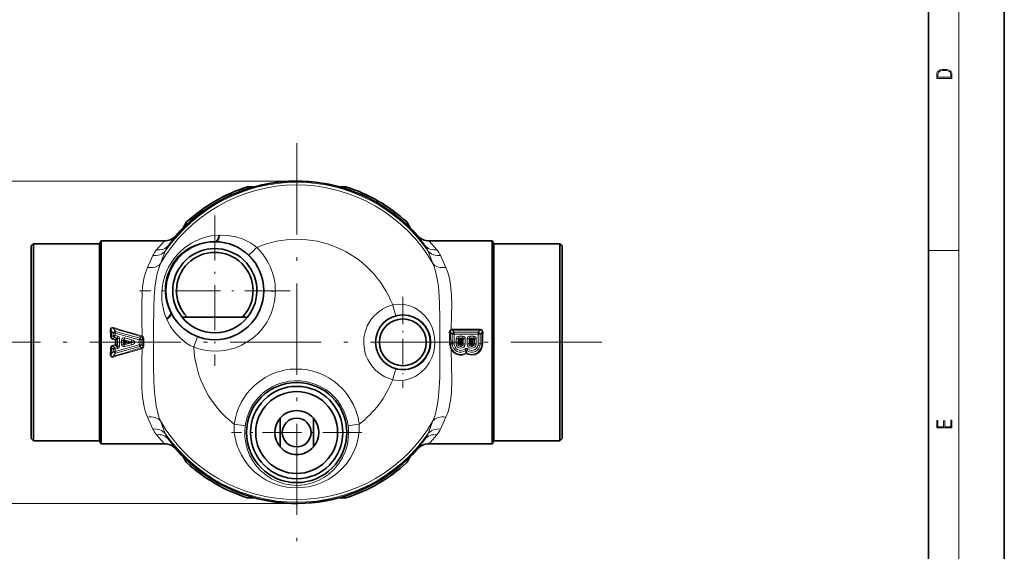
# Model space of a CAD drawing. Extents: x 0 to 210, y 0 to 297.
# Drawn here: x 80 to 210, y 63 to 133 of the extents above; entities that cross this region are included whole.
import ezdxf

# ---------------------------------------------------------------- set-up
doc = ezdxf.new("R2010")
doc.units = 0
doc.linetypes.add('DASHDOT', pattern=[18.5, 12, -3, 0.5, -3])

msp = doc.modelspace()

# ---------------------------------------------------------------- linework, layer by layer
at = {"color": 7, "lineweight": 35}
for p, q in [((210, 0), (210, 297)), ((200, 10), (200, 287)), ((111.109787, 110.719597), (110.223648, 110.719597)), ((122.298996, 110.719597), (123.185135, 110.719597)), ((102.191238, 106.082085), (101.748169, 105.314667)), ((131.660614, 105.314667), (131.217545, 106.082085)), ((81.704391, 102.919594), (82.004395, 103.219597)), ((81.704391, 102.919594), (81.704391, 96.308304)), ((82.004395, 103.219597), (82.004395, 96.452126)), ((90.704391, 103.219597), (82.004395, 103.219597)), ((90.704391, 103.219597), (90.920898, 103.594597)), ((90.704391, 103.219597), (90.704391, 96.452126)), ((90.920898, 101.95726), (90.920898, 103.594597)), ((90.920898, 103.594597), (99.264282, 103.594597)), ((134.144501, 103.594597), (142.487885, 103.594597)), ((142.487885, 101.95726), (142.487885, 103.594597)), ((142.704391, 103.219597), (142.487885, 103.594597)), ((142.704391, 103.219597), (142.704391, 96.452126)), ((151.404388, 103.219597), (142.704391, 103.219597)), ((151.404388, 103.219597), (151.404388, 96.452126)), ((151.704391, 102.919594), (151.404388, 103.219597)), ((151.704391, 102.919594), (151.704391, 96.308304)), ((90.920898, 101.95726), (90.920898, 96.631912)), ((142.487885, 101.95726), (142.487885, 96.631912)), ((81.704391, 96.308304), (81.704391, 77.5196)), ((82.004395, 96.452126), (82.004395, 77.219597)), ((90.704391, 96.452126), (90.704391, 77.219597)), ((90.920898, 76.844597), (90.920898, 96.631912)), ((142.487885, 76.844597), (142.487885, 96.631912)), ((142.704391, 96.452126), (142.704391, 77.219597)), ((151.404388, 96.452126), (151.404388, 77.219597)), ((151.704391, 96.308304), (151.704391, 77.5196)), ((102.263992, 93.5196), (101.59713, 93.5196)), ((102.263992, 93.5196), (109.544792, 93.5196)), ((109.544792, 93.5196), (110.211655, 93.5196)), ((114.504395, 76.430153), (114.504395, 80.209045)), ((118.904388, 80.209045), (118.904388, 76.430153)), ((81.704391, 77.5196), (82.004395, 77.219597)), ((90.704391, 77.219597), (82.004395, 77.219597)), ((90.704391, 77.219597), (90.920898, 76.844597)), ((90.920898, 76.844597), (99.264282, 76.844597)), ((134.144501, 76.844597), (142.487885, 76.844597)), ((142.704391, 77.219597), (142.487885, 76.844597)), ((151.404388, 77.219597), (142.704391, 77.219597)), ((151.704391, 77.5196), (151.404388, 77.219597)), ((101.748169, 75.124527), (102.191238, 74.357109)), ((131.217545, 74.357109), (131.660614, 75.124527)), ((110.223648, 69.719597), (111.109787, 69.719597)), ((122.298996, 69.719597), (123.185135, 69.719597))]:
    msp.add_line(p, q, dxfattribs=at)
at = {"color": 7, "lineweight": 13}
for p, q in [((204, 6), (204, 291)), ((116.704391, 111.469292), (71.704391, 111.469292)), ((106.457184, 104.350464), (106.597809, 104.35553)), ((105.959099, 103.520889), (106.084396, 103.516342)), ((97.751808, 101.663956), (97.024384, 100.099785)), ((99.377785, 102.246613), (98.738686, 100.587845)), ((134.670105, 100.587845), (134.031006, 102.246613)), ((136.384399, 100.099785), (135.656982, 101.663956)), ((200, 102.333336), (204, 102.333336)), ((100.123634, 94.049255), (100.065376, 94.160271)), ((99.588791, 93.223557), (99.532578, 93.352562)), ((92.514816, 91.41468), (92.235771, 91.780823)), ((92.514816, 91.133629), (92.284935, 90.958427)), ((92.695404, 90.896683), (92.4757, 90.72924)), ((92.509445, 92.066628), (92.54203, 92.1633)), ((92.825722, 91.651634), (92.509445, 92.066628)), ((92.760559, 91.41468), (92.514816, 91.41468)), ((92.514816, 91.41468), (92.514816, 91.133629)), ((92.760559, 91.133629), (92.514816, 91.133629)), ((92.760559, 91.133629), (92.695404, 90.896683)), ((93.037956, 90.802475), (92.695404, 90.896683)), ((92.760559, 91.41468), (92.825722, 91.651634)), ((92.760559, 91.41468), (95.948219, 90.538078)), ((92.760559, 91.41468), (92.760559, 91.133629)), ((93.103119, 91.039429), (92.760559, 91.133629)), ((92.825722, 91.651634), (96.013382, 90.775024)), ((93.103119, 91.039429), (93.037956, 90.802475)), ((96.013382, 90.775024), (96.247963, 90.953804)), ((96.247963, 90.953804), (96.28054, 91.06282)), ((96.247963, 90.953804), (96.288574, 90.942719)), ((96.288574, 90.942719), (96.336197, 91.042412)), ((137.214813, 91.288429), (136.964661, 91.538582)), ((137.106918, 91.828369), (137.08577, 91.923546)), ((137.166931, 91.93148), (140.941849, 91.93148)), ((137.166931, 91.827805), (137.166931, 91.93148)), ((137.166931, 91.827805), (140.941849, 91.827805)), ((137.460556, 91.534172), (137.166931, 91.827805)), ((137.460556, 91.288429), (137.214813, 91.288429)), ((137.214813, 91.288429), (137.214813, 90.015427)), ((140.648224, 91.534172), (137.460556, 91.534172)), ((137.460556, 91.288429), (137.460556, 91.534172)), ((140.648224, 91.288429), (137.460556, 91.288429)), ((137.460556, 91.288429), (137.460556, 90.015427)), ((138.059219, 91.017433), (138.059219, 90.77169)), ((138.591232, 91.017433), (138.059219, 91.017433)), ((138.591232, 91.017433), (138.591232, 90.77169)), ((139.517548, 91.017433), (139.517548, 90.77169)), ((140.049561, 91.017433), (139.517548, 91.017433)), ((140.049561, 91.017433), (140.049561, 90.77169)), ((140.648224, 91.534172), (140.941849, 91.827805)), ((140.648224, 91.288429), (140.648224, 91.534172)), ((140.648224, 91.288429), (140.893967, 91.288429)), ((140.648224, 90.015427), (140.648224, 91.288429)), ((140.893967, 91.288429), (141.15564, 91.550102)), ((140.893967, 90.015427), (140.893967, 91.288429)), ((140.941849, 91.827805), (140.941849, 91.93148)), ((92.4757, 90.72924), (92.443115, 90.60643)), ((92.443115, 90.60643), (92.757103, 90.522606)), ((92.757103, 89.916588), (92.443115, 89.832764)), ((92.4757, 89.709953), (92.443115, 89.832764)), ((92.4757, 90.72924), (92.819916, 90.636299)), ((92.819916, 89.802895), (92.4757, 89.709953)), ((92.695404, 89.542511), (92.4757, 89.709953)), ((92.695404, 89.542511), (93.037956, 89.636719)), ((92.757103, 90.522606), (92.818939, 90.634529)), ((92.757103, 90.522606), (92.879463, 90.556816)), ((92.757103, 89.916588), (92.818939, 89.804665)), ((92.757103, 89.916588), (92.879463, 89.882378)), ((95.948219, 89.901115), (92.760559, 89.024513)), ((92.818939, 90.634537), (92.819916, 90.636299)), ((92.818939, 89.804657), (92.819893, 89.802925)), ((93.037956, 90.802475), (92.819916, 90.636299)), ((93.037956, 89.636719), (92.819916, 89.802895)), ((96.013382, 89.664169), (92.825722, 88.78756)), ((93.098152, 90.723495), (92.880104, 90.55732)), ((93.098152, 89.715698), (92.880104, 89.881874)), ((93.103119, 89.399765), (93.037956, 89.636719)), ((93.343895, 90.723495), (93.098152, 90.723495)), ((93.098152, 89.715698), (93.098152, 90.723495)), ((93.343895, 89.715698), (93.098152, 89.715698)), ((93.343895, 89.715698), (93.343895, 90.723495)), ((93.614883, 90.468758), (93.860634, 90.468758)), ((93.614883, 89.970436), (93.614883, 90.468758)), ((93.614883, 89.970436), (93.860634, 89.970436)), ((93.860634, 89.970436), (93.860634, 90.468758)), ((93.860634, 90.468758), (94.006355, 90.277557)), ((93.860634, 89.970436), (94.006355, 90.161636)), ((94.029434, 90.784691), (93.964272, 90.547745)), ((93.964272, 90.547745), (94.109985, 90.356537)), ((94.870308, 90.298576), (93.964272, 90.547745)), ((93.964272, 89.891449), (94.870308, 90.140617)), ((93.964272, 89.891449), (94.109985, 90.082657)), ((94.029434, 89.654503), (93.964272, 89.891449)), ((94.129227, 90.223816), (94.006355, 90.277557)), ((94.006355, 90.161636), (94.006355, 90.277557)), ((94.129227, 90.215378), (94.006355, 90.161636)), ((94.935471, 90.53553), (94.029434, 90.784691)), ((94.029434, 89.654503), (94.935471, 89.903664)), ((94.129227, 90.223816), (94.109985, 90.356537)), ((94.109985, 90.356537), (94.320747, 90.298576)), ((94.129227, 90.215378), (94.109985, 90.082657)), ((94.109985, 90.082657), (94.320747, 90.140617)), ((94.129227, 90.223816), (94.144562, 90.219597)), ((94.129227, 90.215378), (94.129227, 90.223816)), ((94.129227, 90.215378), (94.144562, 90.219597)), ((94.144562, 90.219597), (94.320747, 90.298576)), ((94.144562, 90.219597), (94.320747, 90.140617)), ((94.870308, 90.298576), (94.320747, 90.298576)), ((94.870308, 90.140617), (94.320747, 90.140617)), ((94.935471, 90.53553), (94.870308, 90.298576)), ((94.935471, 89.903664), (94.870308, 90.140617)), ((95.948219, 90.538078), (96.013382, 90.775024)), ((95.948219, 90.538078), (95.948219, 89.901115)), ((95.948219, 90.538078), (96.19397, 90.538078)), ((95.948219, 89.901115), (96.013382, 89.664169)), ((95.948219, 89.901115), (96.19397, 89.901115)), ((96.013382, 89.664169), (96.247963, 89.48539)), ((96.19397, 90.538078), (96.408691, 90.701721)), ((96.19397, 90.538078), (96.19397, 89.901115)), ((96.19397, 89.901115), (96.408691, 89.737473)), ((96.408691, 90.701721), (96.547173, 90.696503)), ((96.408691, 89.737473), (96.547173, 89.742691)), ((137.004623, 90.015427), (136.866592, 90.017639)), ((137.214813, 90.015427), (137.004623, 90.015427)), ((137.460556, 90.015427), (137.214813, 90.015427)), ((137.731552, 90.689774), (137.977295, 90.689774)), ((137.731552, 90.015427), (137.731552, 90.689774)), ((137.731552, 90.015427), (137.977295, 90.015427)), ((137.977295, 90.689774), (138.123016, 90.544052)), ((137.977295, 90.015427), (137.977295, 90.689774)), ((137.977295, 90.015427), (138.123016, 90.015427)), ((138.059219, 90.77169), (138.204941, 90.625969)), ((138.591232, 90.77169), (138.059219, 90.77169)), ((138.245895, 90.503098), (138.123016, 90.544052)), ((138.123016, 90.015427), (138.123016, 90.544052)), ((138.123016, 90.015427), (138.245895, 90.015427)), ((138.245895, 90.503098), (138.204941, 90.625969)), ((138.204941, 90.625969), (138.445511, 90.625969)), ((138.245895, 90.503098), (138.404556, 90.503098)), ((138.245895, 90.015427), (138.245895, 90.503098)), ((138.404556, 90.503098), (138.445511, 90.625969)), ((138.404556, 90.503098), (138.527435, 90.544052)), ((138.404556, 90.503098), (138.404556, 90.015427)), ((138.527435, 90.015427), (138.404556, 90.015427)), ((138.591232, 90.77169), (138.445511, 90.625969)), ((138.673157, 90.689774), (138.527435, 90.544052)), ((138.527435, 90.544052), (138.527435, 90.015427)), ((138.673157, 90.015427), (138.527435, 90.015427)), ((138.673157, 90.015427), (138.673157, 90.689774)), ((138.9189, 90.689774), (138.673157, 90.689774)), ((138.9189, 90.015427), (138.673157, 90.015427)), ((138.9189, 90.015427), (138.9189, 90.689774)), ((139.18988, 90.689774), (139.435638, 90.689774)), ((139.18988, 90.015427), (139.18988, 90.689774)), ((139.18988, 90.015427), (139.435638, 90.015427)), ((139.435638, 90.015427), (139.435638, 90.689774)), ((139.435638, 90.689774), (139.58136, 90.544052)), ((139.435638, 90.015427), (139.58136, 90.015427)), ((139.517548, 90.77169), (139.663269, 90.625969)), ((140.049561, 90.77169), (139.517548, 90.77169)), ((139.58136, 90.015427), (139.58136, 90.544052)), ((139.704224, 90.503098), (139.58136, 90.544052)), ((139.58136, 90.015427), (139.704224, 90.015427)), ((139.704224, 90.503098), (139.663269, 90.625969)), ((139.663269, 90.625969), (139.903839, 90.625969)), ((139.704224, 90.015427), (139.704224, 90.503098)), ((139.704224, 90.503098), (139.862885, 90.503098)), ((139.862885, 90.503098), (139.903839, 90.625969)), ((139.862885, 90.503098), (139.985764, 90.544052)), ((139.862885, 90.503098), (139.862885, 90.015427)), ((139.985764, 90.015427), (139.862885, 90.015427)), ((140.049561, 90.77169), (139.903839, 90.625969)), ((140.131485, 90.689774), (139.985764, 90.544052)), ((139.985764, 90.544052), (139.985764, 90.015427)), ((140.131485, 90.015427), (139.985764, 90.015427)), ((140.131485, 90.015427), (140.131485, 90.689774)), ((140.377228, 90.689774), (140.131485, 90.689774)), ((140.377228, 90.015427), (140.131485, 90.015427)), ((140.377228, 90.015427), (140.377228, 90.689774)), ((140.648224, 90.015427), (140.893967, 90.015427)), ((140.893967, 90.015427), (141.110779, 90.015427)), ((141.110779, 90.015427), (141.233658, 90.017693)), ((92.514816, 89.024513), (92.235771, 88.658371)), ((92.514816, 89.305565), (92.284935, 89.480766)), ((92.825722, 88.78756), (92.509445, 88.372566)), ((92.509445, 88.372566), (92.54203, 88.275894)), ((92.760559, 89.305565), (92.514816, 89.305565)), ((92.514816, 89.024513), (92.514816, 89.305565)), ((92.760559, 89.024513), (92.514816, 89.024513)), ((92.760559, 89.305565), (92.695404, 89.542511)), ((92.760559, 89.305565), (93.103119, 89.399765)), ((92.760559, 89.024513), (92.760559, 89.305565)), ((92.760559, 89.024513), (92.825722, 88.78756)), ((96.288574, 89.496475), (96.247963, 89.48539)), ((96.247963, 89.48539), (96.28054, 89.376373)), ((96.288574, 89.496475), (96.336197, 89.396782)), ((138.854004, 89.331306), (139.004303, 89.136871)), ((139.004303, 89.136871), (139.013687, 88.812958)), ((139.104492, 89.136871), (139.095093, 88.812958)), ((139.104492, 89.136871), (139.254776, 89.331306)), ((97.024384, 80.339409), (97.751801, 78.775238)), ((98.738678, 79.851349), (99.377777, 78.192581)), ((134.031006, 78.192581), (134.670105, 79.851349)), ((135.656967, 78.775238), (136.384399, 80.339409)), ((116.704391, 68.969902), (71.704391, 68.969902))]:
    msp.add_line(p, q, dxfattribs=at)
at = {"color": 7, "linetype": 'DASHDOT', "lineweight": 13}
for p, q in [((116.704391, 116.44957), (116.704391, 63.989628)), ((156.931808, 90.219597), (75.360504, 90.219597))]:
    msp.add_line(p, q, dxfattribs=at)
at = {"color": 7, "linetype": 'DASHDOT', "lineweight": 13, "ltscale": 0.495925}
for p, q in [((105.904388, 106.938095), (105.904388, 87.101097)), ((115.822891, 97.0196), (95.985886, 97.0196))]:
    msp.add_line(p, q, dxfattribs=at)
at = {"color": 7, "linetype": 'DASHDOT', "lineweight": 13, "ltscale": 0.300443}
msp.add_line((130.704391, 96.228462), (130.704391, 84.210732), dxfattribs=at)
at = {"color": 7, "linetype": 'DASHDOT', "lineweight": 13, "ltscale": 0.001513}
msp.add_line((130.704391, 90.219597), (130.64389, 90.219597), dxfattribs=at)
at = {"color": 7, "linetype": 'DASHDOT', "lineweight": 13, "ltscale": 0.022615}
for p, q in [((138.777527, 90.015427), (137.872925, 90.015427)), ((138.325226, 90.467735), (138.325226, 89.563126)), ((140.235855, 90.015427), (139.331253, 90.015427)), ((139.783554, 90.467735), (139.783554, 89.563126))]:
    msp.add_line(p, q, dxfattribs=at)
at = {"color": 7, "linetype": 'DASHDOT', "lineweight": 13, "ltscale": 0.429351}
msp.add_line((125.291405, 78.319595), (108.117378, 78.319595), dxfattribs=at)
at = {"color": 7, "linetype": 'DASHDOT', "lineweight": 13, "ltscale": 0.001144}
msp.add_line((116.704391, 78.365349), (116.704391, 78.319595), dxfattribs=at)
at = {"color": 7, "lineweight": 13}
for points in [[(201.092789, 125.368179), (201.092789, 125.01561), (203.092789, 125.01561), (203.092789, 125.42868), (203.078888, 125.683205), (203.006561, 125.87722), (202.867477, 126.010742), (202.667191, 126.110878), (202.408508, 126.171379), (202.088623, 126.192245), (201.790985, 126.171379), (201.543411, 126.117134), (201.345917, 126.027428), (201.201279, 125.908516), (201.109482, 125.71032), (201.092789, 125.470406)], [(202.928665, 125.153297), (201.256912, 125.153297), (201.256912, 125.42868), (201.270813, 125.658165), (201.345917, 125.833412), (201.46553, 125.927292), (201.629639, 125.994049), (201.838272, 126.035774), (202.094177, 126.050377), (202.361221, 126.035774), (202.575409, 125.994049), (202.739517, 125.923119), (202.853561, 125.822983), (202.917542, 125.660255), (202.928665, 125.443283)], [(203.092789, 78.944908), (203.092789, 79.952553), (202.928665, 79.952553), (202.928665, 79.082596), (202.147034, 79.082596), (202.147034, 79.8545), (201.98291, 79.8545), (201.98291, 79.082596), (201.256912, 79.082596), (201.256912, 79.927521), (201.092789, 79.927521), (201.092789, 78.944908)]]:
    msp.add_lwpolyline(points, close=True, dxfattribs=at)
for points in [[(98.904457, 96.639488), (98.961487, 97.408432), (99.096115, 98.182549), (99.31192, 98.955368), (99.536705, 99.547417), (99.81163, 100.126411), (100.141548, 100.69545), (100.517281, 101.234726), (100.932701, 101.736748), (101.382034, 102.19735), (101.849815, 102.605957), (102.339966, 102.971161), (102.824875, 103.278992), (103.324196, 103.547676), (103.843483, 103.780762), (104.372826, 103.974106), (105.444984, 104.24102), (106.457176, 104.350464)], [(100.764809, 104.271751), (100.76516, 104.270325), (100.764839, 104.268753), (100.762878, 104.264107), (100.733231, 104.219658), (100.502769, 103.924316), (99.810562, 103.018784)], [(106.597809, 104.35553), (107.643524, 104.315132), (108.671188, 104.13044), (109.661278, 103.802277), (110.591835, 103.333923), (111.024323, 103.051331), (111.43306, 102.737198)], [(133.598221, 103.018784), (132.989334, 103.818741), (132.693375, 104.195648), (132.649261, 104.258064), (132.644211, 104.267929), (132.643616, 104.270683), (132.643982, 104.271751)], [(99.264618, 103.594337), (99.264908, 103.593002), (99.264473, 103.591492), (99.26207, 103.58696), (99.22744, 103.543137), (98.96376, 103.251945), (98.216476, 102.404465)], [(99.34964, 97.0196), (99.361206, 97.531479), (99.414368, 98.04805), (99.506996, 98.549301), (99.641754, 99.049667), (99.82888, 99.567131), (100.063431, 100.072868), (100.348564, 100.56694), (100.676704, 101.032898), (101.041824, 101.46357), (101.438065, 101.85498), (101.846519, 102.19474), (102.27475, 102.49498), (102.723167, 102.757973), (103.18438, 102.981026), (104.089645, 103.298119), (105.019157, 103.477425), (105.959099, 103.520889)], [(135.192307, 102.404465), (134.524399, 103.164894), (134.202011, 103.519318), (134.151779, 103.579544), (134.145203, 103.589584), (134.143951, 103.592598), (134.144165, 103.594337)], [(97.024384, 100.099785), (96.752571, 99.385025), (96.550934, 98.613174), (96.376877, 97.51136), (96.310822, 96.740555), (96.265778, 95.136864), (96.296616, 93.113487), (96.336197, 91.042412)], [(98.738686, 100.587852), (98.505325, 99.949791), (98.315491, 99.269073), (98.165131, 98.550919), (98.049721, 97.800629), (97.904457, 96.22316), (97.84594, 94.789528), (97.822441, 91.80957), (97.822403, 88.618179), (97.825851, 87.036102), (97.861816, 85.119087), (97.906258, 84.187767), (98.024765, 82.839462), (98.17334, 81.843117), (98.383347, 80.904526), (98.546555, 80.363701), (98.738708, 79.851295)], [(134.67009, 79.851341), (134.903442, 80.489372), (135.093277, 81.170036), (135.243637, 81.888107), (135.359039, 82.638298), (135.504303, 84.215652), (135.562836, 85.649239), (135.586349, 88.62912), (135.58638, 91.820511), (135.582932, 93.402596), (135.546982, 95.319939), (135.502533, 96.251419), (135.383987, 97.599945), (135.235458, 98.596001), (135.025513, 99.534348), (134.862274, 100.07534), (134.670074, 100.587898)], [(137.08577, 91.923546), (137.131104, 93.983345), (137.142868, 94.992157), (137.113358, 96.462997), (137.00029, 97.772591), (136.901154, 98.396873), (136.767944, 98.995636), (136.596802, 99.564636), (136.38443, 100.099808)], [(113.894821, 96.971268), (113.883636, 96.53154), (113.819855, 95.860031), (113.745842, 95.415222), (113.576385, 94.716888), (113.334229, 94.011086), (113.077324, 93.433601), (112.75309, 92.844391), (112.384445, 92.29377), (112.019318, 91.834023), (111.565109, 91.348106), (110.953918, 90.806442), (110.534958, 90.493912), (109.957779, 90.127403), (109.416565, 89.842102), (109.053436, 89.678963), (108.486023, 89.465469), (108.122009, 89.353523), (107.226395, 89.155571), (106.171379, 89.055908), (105.28759, 89.080093), (104.592827, 89.168343), (103.790352, 89.349266), (103.138039, 89.562767)], [(129.357544, 95.156723), (128.57869, 94.882805), (128.026215, 94.59584), (127.601761, 94.312096), (127.257088, 94.032227), (126.974831, 93.762138), (126.574104, 93.295784), (126.245331, 92.807259), (126.015198, 92.372368), (125.842484, 91.957436), (125.718163, 91.569565), (125.572792, 90.840355), (125.534492, 90.219574)], [(134.924026, 90.219597), (134.882095, 90.884827), (134.758469, 91.533218), (134.558731, 92.150894), (134.371765, 92.570908), (134.152008, 92.966782), (133.625214, 93.677994), (133.027267, 94.248909), (132.352814, 94.703453), (131.617416, 95.030991), (130.876511, 95.213753), (130.114624, 95.259087), (129.357544, 95.156723)], [(134.404755, 90.219597), (134.326813, 90.963326), (134.103333, 91.659607), (133.767181, 92.263527), (133.336624, 92.778969), (132.842377, 93.190697), (132.288666, 93.507561), (131.688354, 93.724251), (131.055023, 93.83493), (130.419678, 93.835289), (129.786133, 93.725578)], [(92.1129, 91.763512), (92.124985, 91.948723), (92.158203, 92.037392), (92.259186, 92.145737), (92.404022, 92.184456), (92.54203, 92.1633)], [(103.138039, 89.562759), (102.675613, 89.796951), (102.231491, 90.066628), (101.408394, 90.703201), (100.685921, 91.453537), (100.076492, 92.299156), (99.588791, 93.223557)], [(92.235771, 91.780823), (92.230545, 91.965897), (92.265778, 92.0457), (92.35305, 92.095741), (92.405388, 92.096573), (92.509445, 92.066628)], [(92.4757, 90.72924), (92.396324, 90.754784), (92.332336, 90.805214), (92.29425, 90.876419), (92.284935, 90.958427)], [(96.288574, 90.942719), (96.390785, 90.847862), (96.408691, 90.701721)], [(96.336197, 91.042412), (96.498932, 90.899521), (96.547173, 90.696503)], [(137.08577, 91.923546), (136.90036, 91.814095), (136.840851, 91.698921), (136.822571, 91.524384)], [(137.106918, 91.828369), (137.039185, 91.806389), (136.990082, 91.756912), (136.963867, 91.689903), (136.964661, 91.538582)], [(140.941849, 91.93148), (141.059631, 91.913994), (141.164978, 91.855949), (141.261368, 91.704773), (141.278519, 91.535347)], [(140.941849, 91.827805), (141.05481, 91.815872), (141.129089, 91.756645), (141.159073, 91.67907), (141.15564, 91.550102)], [(92.284935, 89.480766), (92.294395, 89.563255), (92.332977, 89.634743), (92.396774, 89.684639), (92.4757, 89.709953)], [(93.098152, 90.723495), (93.107651, 90.761536), (93.105438, 90.777802), (93.091988, 90.795364), (93.077011, 90.801666), (93.037956, 90.802475)], [(93.037956, 89.636719), (93.077156, 89.637642), (93.092247, 89.644089), (93.105621, 89.661713), (93.107727, 89.677826), (93.098152, 89.715698)], [(94.935471, 89.903664), (95.169357, 89.990883), (95.301788, 90.080566), (95.343704, 90.13028), (95.371811, 90.208923), (95.359848, 90.278641), (95.324776, 90.334305), (95.227036, 90.415779), (95.083786, 90.486588), (94.935471, 90.53553)], [(96.288574, 89.496475), (96.390793, 89.591347), (96.408691, 89.737473)], [(96.336197, 89.396782), (96.498947, 89.539696), (96.547173, 89.742691)], [(125.534508, 90.219597), (125.583481, 89.517914), (125.742592, 88.784164), (125.877213, 88.389511), (126.063667, 87.966377), (126.325859, 87.500542), (126.7108, 86.971298), (127.103203, 86.549057), (127.558792, 86.159271), (127.873383, 85.938553), (128.309143, 85.685799), (129.011581, 85.386826), (129.357544, 85.282471)], [(129.357544, 85.282471), (129.747147, 85.210556), (130.141937, 85.17923), (130.930481, 85.234093), (131.694855, 85.435501), (132.419235, 85.773331), (133.082184, 86.235199), (133.668716, 86.810982), (134.177277, 87.513992), (134.569672, 88.316368), (134.763519, 88.925835), (134.883392, 89.564621), (134.924026, 90.219597)], [(129.786133, 86.713615), (130.438736, 86.602325), (131.093185, 86.607758), (131.728775, 86.725945), (132.329086, 86.950615), (132.879288, 87.274445), (133.369492, 87.693329), (133.7854, 88.20237), (134.116592, 88.81031), (134.330185, 89.491959), (134.404755, 90.219597)], [(141.233658, 90.017693), (141.169464, 89.562103), (140.971893, 89.145973), (140.654221, 88.807419), (140.244583, 88.585381), (139.781311, 88.507721), (139.318314, 88.586845), (139.054398, 88.710663)], [(141.110779, 90.015427), (141.052017, 89.590607), (140.869766, 89.202003), (140.57576, 88.886032), (140.195343, 88.679977), (139.76564, 88.611519), (139.338074, 88.692024), (139.095093, 88.812958)], [(92.54203, 88.275894), (92.436554, 88.255676), (92.327721, 88.264877), (92.199303, 88.342758), (92.141983, 88.436867), (92.115387, 88.541832), (92.1129, 88.675682)], [(92.509445, 88.372566), (92.40284, 88.342361), (92.349373, 88.344078), (92.263435, 88.396545), (92.239166, 88.442711), (92.223526, 88.549667), (92.235771, 88.658371)], [(96.336197, 89.396782), (96.305084, 87.685081), (96.270363, 86.001846), (96.279861, 84.367805), (96.333092, 83.386848), (96.439796, 82.443977), (96.578949, 81.698349), (96.771782, 80.994232), (97.024353, 80.339386)], [(136.384399, 80.339409), (136.65271, 81.043114), (136.852814, 81.802299), (137.027145, 82.885437), (137.094406, 83.643074), (137.142822, 85.219719), (137.114899, 87.209007), (137.074265, 89.246529)], [(139.054398, 88.710663), (138.62851, 88.540833), (138.169754, 88.516342), (137.727859, 88.640617), (137.349152, 88.897324), (137.074265, 89.246529)], [(139.013687, 88.812958), (138.621368, 88.646439), (138.19548, 88.61805), (137.784271, 88.732071), (137.43277, 88.972313), (137.178528, 89.300613)], [(139.004303, 89.136871), (139.024002, 89.164757), (139.03569, 89.174355), (139.054657, 89.180092), (139.073486, 89.174141), (139.085007, 89.164566), (139.104492, 89.136871)], [(114.633995, 86.429756), (114.073082, 86.259682), (113.311882, 85.957542), (112.542343, 85.559189), (112.086555, 85.272827), (111.790817, 85.064232), (111.134583, 84.526695), (110.590897, 83.986191), (110.138664, 83.450104), (109.729324, 82.872559), (109.371597, 82.264915), (109.019493, 81.51786), (108.814354, 80.965561), (108.657898, 80.435913), (108.460938, 79.425026)], [(124.947845, 79.425026), (124.786659, 80.293045), (124.508965, 81.210396), (124.189484, 81.964745), (123.728203, 82.796303), (123.270233, 83.449951), (122.813278, 83.991211), (122.070534, 84.705597), (121.586411, 85.087395), (120.925896, 85.524048), (120.449219, 85.787575), (120.10067, 85.955795), (119.552719, 86.182198), (119.15937, 86.317749), (118.533562, 86.489937), (117.914734, 86.609787), (117.390007, 86.67308), (116.367821, 86.695778), (115.837311, 86.655136), (115.236626, 86.565918), (114.633995, 86.429756)], [(109.916023, 79.192284), (109.914642, 79.193466), (109.909729, 79.196106), (109.878937, 79.20591), (109.7192, 79.23912), (108.460945, 79.425026)], [(123.492767, 79.192276), (123.494148, 79.193466), (123.499062, 79.196106), (123.529854, 79.20591), (123.68959, 79.23912), (124.947845, 79.425026)], [(98.216476, 78.034729), (98.884216, 77.274475), (99.206467, 76.920227), (99.256943, 76.859734), (99.263573, 76.849632), (99.264832, 76.846603), (99.264618, 76.844856)], [(109.024078, 76.160889), (109.41993, 75.325775), (109.911156, 74.537987), (110.492661, 73.806801), (111.159286, 73.141006), (111.905991, 72.549156), (112.693275, 72.058762), (113.545273, 71.652649), (114.454201, 71.340652), (115.408363, 71.132759), (116.350655, 71.038956), (117.300964, 71.052811), (118.238365, 71.173706), (119.144394, 71.39624), (120.005882, 71.712418), (120.949539, 72.192001), (121.81015, 72.776009), (122.580353, 73.452461), (123.253662, 74.210136), (123.789444, 74.981361), (124.230476, 75.805222), (124.57148, 76.671661), (124.807442, 77.56929), (124.934174, 78.485321)], [(110.188164, 76.15892), (110.499313, 75.358017), (110.907043, 74.601173), (111.406952, 73.898415), (111.9944, 73.259422), (112.664749, 72.693871), (113.378235, 72.231514), (114.158295, 71.855247), (114.995911, 71.576859), (115.833885, 71.413422), (116.694557, 71.35701), (117.224625, 71.377106), (117.749359, 71.438446), (118.268356, 71.540764), (118.772804, 71.681686), (119.557419, 71.988792), (120.28511, 72.382195), (120.949532, 72.852005), (121.647224, 73.49369), (122.245262, 74.21759), (122.737701, 75.011414), (123.118652, 75.862518), (123.382706, 76.757523), (123.510834, 77.53299), (123.551315, 78.319595)], [(134.144165, 76.844856), (134.143997, 76.846786), (134.145233, 76.84967), (134.165283, 76.8769), (134.335205, 77.067192), (135.192322, 78.034729)], [(99.810562, 77.42041), (100.526695, 76.484619), (100.736824, 76.214569), (100.763214, 76.174408), (100.764908, 76.170197), (100.765167, 76.168755), (100.764809, 76.167442)], [(132.643982, 76.167442), (132.643616, 76.168434), (132.643707, 76.169464), (132.644653, 76.172401), (132.661407, 76.199692), (132.807373, 76.390114), (133.598221, 77.42041)]]:
    msp.add_lwpolyline(points, dxfattribs=at)
at = {"color": 7, "lineweight": 35}
for centre, radius in [((105.904388, 97.0196), 6.456362), ((130.704391, 90.219597), 3.605394), ((130.704391, 90.219597), 3.087302), ((116.704391, 78.319595), 6.605394), ((116.704391, 78.319595), 6.087302), ((116.704391, 78.319595), 5.4), ((116.704391, 78.319595), 1.9)]:
    msp.add_circle(centre, radius, dxfattribs=at)
at = {"color": 7, "lineweight": 13}
for centre, radius, start, end in [((116.704391, 90.219597), 20.742883, 29.989803, 150.010174), ((116.704391, 90.219597), 21.091717, 34.765905, 145.234096), ((116.704391, 90.219597), 21.194823, 37.148477, 142.851508), ((116.704391, 90.219597), 21.249315, 41.399136, 138.600972), ((99.264526, 105.594376), 2.000044, 270.002538, 318.600878), ((134.144241, 105.594376), 2.000041, 221.39896, 269.997457), ((105.904388, 97.0196), 6.501523, 89.5179, 206.090662), ((105.904388, 97.0196), 6.499238, 88.412953, 207.195582), ((102.688324, 100.915382), 3.564611, 143.836284, 152.678128), ((105.844757, 96.968681), 6.552209, 46.238909, 87.904002), ((116.704391, 90.219597), 13.582245, 21.315216, 112.836624), ((105.886108, 96.961258), 8.008426, 0.071575, 46.158593), ((130.720413, 100.915222), 3.564724, 27.323794, 36.165353), ((101.032234, 100.151329), 3.612352, 150.004218, 155.2452), ((100.593201, 100.410431), 3.102493, 140.003824, 150.094855), ((103.346443, 100.565598), 4.309982, 152.562561, 157.043753), ((105.902649, 97.024132), 6.47229, 359.959827, 46.269505), ((130.062347, 100.565651), 4.309956, 22.955584, 27.436802), ((132.815582, 100.410431), 3.102493, 29.90515, 39.996184), ((132.376556, 100.151329), 3.612353, 24.754796, 29.995787), ((106.740715, 96.432236), 7.838754, 178.485028, 203.134597), ((105.876503, 97.134666), 6.527998, 181.010043, 207.105409), ((105.898369, 97.023407), 6.476271, 249.361898, 359.966306), ((105.92453, 97.095383), 6.552209, 207.704526, 249.369623), ((130.711349, 90.22039), 3.62533, 104.786379, 180.012522), ((92.055702, 92.632858), 0.871055, 273.763999, 281.933137), ((73.390831, 90.223633), 18.785288, 2.216716, 4.701954), ((92.105667, 92.761322), 1.811881, 271.783449, 275.678357), ((92.522629, 90.959198), 0.360629, 181.423447, 257.298489), ((73.092354, 90.22377), 19.206636, 2.192118, 4.649994), ((156.23877, 299.357635), 216.866375, 252.910536, 253.941089), ((156.156433, 301.40155), 218.694907, 253.089228, 254.110252), ((93.029129, 90.733322), 0.314367, 358.212087, 76.411614), ((96.172813, 90.682732), 0.395059, 65.570103, 74.175779), ((117.892868, 90.21627), 18.974803, 359.400223, 3.953075), ((136.774673, 92.75148), 1.227883, 272.235491, 278.902473), ((115.6549, 90.216545), 21.350692, 359.460294, 3.550037), ((137.165329, 91.526901), 0.404562, 89.773671, 101.3419), ((137.134048, 91.547096), 0.282604, 83.320132, 95.511815), ((160.391647, 90.220001), 19.281943, 176.044506, 180.607895), ((141.335419, 92.550385), 1.016487, 259.810742, 266.790792), ((160.089996, 90.219994), 18.857413, 176.000219, 180.614671), ((92.522629, 89.479996), 0.360629, 102.701511, 178.576539), ((73.870979, 90.219597), 18.888556, 359.080817, 0.91918), ((92.753548, 90.521118), 0.130952, 15.828928, 60.03375), ((92.753548, 89.918076), 0.130952, 299.966216, 344.170979), ((73.568115, 90.219597), 19.314292, 358.999548, 1.000449), ((93.029129, 89.705872), 0.314367, 283.588338, 1.787867), ((94.095444, 90.219597), 0.239265, 340.681344, 19.318637), ((117.488312, 90.219597), 21.085133, 178.689797, 181.31023), ((115.256874, 90.219604), 18.715781, 178.539888, 181.460153), ((130.711349, 90.218803), 3.625329, 179.987465, 255.213628), ((138.316391, 89.99292), 1.449612, 179.02311, 211.001513), ((138.453644, 89.987091), 1.44878, 178.879499, 208.296458), ((138.325226, 90.015427), 1.110409, 179.999995, 307.70172), ((138.325226, 90.015427), 0.864663, 180.000005, 307.701716), ((138.325226, 90.015427), 0.59367, 180.000022, 360), ((138.325226, 90.015427), 0.347925, 180.000005, 360), ((138.325226, 90.015427), 0.202205, 180.000005, 360), ((138.325226, 90.015427), 0.079332, 179.999718, 360), ((139.783554, 90.015427), 1.110409, 232.298275, 360), ((139.783554, 90.015427), 0.59367, 180.000022, 360), ((139.783554, 90.015427), 0.864663, 232.298275, 359.999973), ((139.783554, 90.015427), 0.347925, 180.000005, 360), ((139.783554, 90.015427), 0.202205, 179.999995, 360), ((139.783554, 90.015427), 0.079332, 179.999718, 360), ((92.055702, 87.806335), 0.871057, 78.066883, 86.236015), ((73.390633, 90.215569), 18.785485, 355.298063, 357.783276), ((92.105667, 87.677849), 1.811901, 84.321691, 88.216558), ((73.092232, 90.215431), 19.206759, 355.350017, 357.807877), ((156.237167, -118.913155), 216.860848, 106.058891, 107.08947), ((156.15332, -120.950783), 218.682947, 105.889796, 106.910868), ((96.172813, 89.756462), 0.395054, 285.824221, 294.429993), ((116.704391, 90.219597), 13.582245, 182.771891, 232.632231), ((137.828461, 87.925621), 1.520972, 115.299208, 119.725307), ((139.054398, 89.089378), 0.313565, 50.365934, 129.634231), ((139.054398, 88.693268), 0.126442, 71.219544, 108.780475), ((138.479492, 88.551247), 0.595683, 15.499058, 26.101165), ((139.627579, 88.551796), 0.593884, 153.873657, 164.507838), ((116.698044, 78.311676), 6.838967, 104.498063, 172.601927), ((116.706055, 78.306953), 6.844885, 7.432261, 104.553046), ((116.704391, 90.219597), 13.582245, 307.367775, 338.684791), ((116.704391, 90.219597), 20.742883, 209.989798, 330.010166), ((115.950577, 79.064301), 7.498341, 177.242589, 184.428485), ((116.8937, 78.285812), 7.036319, 172.598238, 179.724926), ((116.515083, 78.285812), 7.036314, 0.275077, 7.401769), ((117.458427, 79.064285), 7.498121, 355.571503, 2.757611), ((100.729744, 80.124779), 3.26911, 204.378866, 219.747065), ((116.704391, 90.219597), 21.091717, 214.765945, 325.234095), ((102.899628, 79.655609), 3.81327, 202.559113, 215.889156), ((116.244034, 79.096237), 7.793635, 184.495994, 202.12474), ((116.85527, 78.284821), 6.997866, 179.715295, 197.685622), ((130.509155, 79.655609), 3.813269, 324.110778, 337.440968), ((132.679047, 80.124771), 3.269102, 320.253101, 335.620961), ((99.264526, 74.844818), 2.000044, 41.399122, 89.997462), ((116.704391, 90.219597), 21.194823, 217.148479, 322.851479), ((134.144257, 74.84481), 2.000044, 90.00253, 138.600876), ((116.704391, 90.219597), 21.249315, 221.399028, 318.600974)]:
    msp.add_arc(centre, radius, start, end, dxfattribs=at)
at = {"color": 7, "lineweight": 35}
for centre, radius, start, end in [((116.704391, 90.219597), 21.249695, 61.352113, 138.600985), ((116.704391, 90.219597), 21.5, 107.5435, 132.456493), ((116.704391, 90.219597), 21.5, 47.543502, 72.456498), ((116.704391, 90.219597), 21.249695, 41.399108, 61.352113), ((99.264275, 105.594589), 1.999992, 270.000025, 318.601001), ((134.144501, 105.594574), 1.999975, 221.397785, 270.0001), ((105.904388, 97.0196), 5.55, 320.903335, 219.096667), ((105.904388, 97.0196), 5.05, 316.126437, 223.873565), ((105.904388, 97.0196), 5.55, 219.096667, 320.903335), ((116.704391, 78.319595), 2.9, 40.657247, 139.342758), ((116.704391, 78.319595), 2.9, 139.342758, 220.657242), ((116.704391, 78.319595), 2.9, 319.342753, 40.657247), ((99.264275, 74.844604), 1.999992, 41.398999, 89.999975), ((134.144501, 74.844604), 1.999992, 90.000023, 138.600999), ((116.704391, 90.219597), 21.249695, 221.399001, 241.352115), ((116.704391, 90.219597), 21.249695, 241.352115, 318.600991), ((116.704391, 78.319595), 2.9, 220.657242, 319.342753), ((116.704391, 90.219597), 21.5, 227.543507, 252.4565), ((116.704391, 90.219597), 21.5, 287.543502, 312.456498)]:
    msp.add_arc(centre, radius, start, end, dxfattribs=at)
at = {"color": 7, "lineweight": 13}
for centre, major_axis, ratio, start_param, end_param in [((105.97171, 105.01992), (-0.033562, -1.499626), 0.371226, 0.037593754, 1.1163627377), ((106.125931, 105.015541), (-0.051796, -1.499107), 0.36485, 0.0187456356, 1.1275442773), ((98.216476, 104.226501), (1.612732, -1.182831), 0.872008, 5.2813902404, 6.2653549422), ((111.412743, 102.785446), (-1.036774, -1.084023), 0.032023, 0.0174622432, 1.556913548), ((135.192307, 104.226501), (1.612724, 1.182838), 0.872008, 3.1594180981, 4.1433834694), ((97.751808, 103.375267), (1.855461, -0.746513), 0.837686, 5.0374609356, 6.0173317488), ((135.656982, 103.375259), (1.855461, 0.746506), 0.837686, 3.4074475822, 4.3873181559), ((97.024384, 101.577194), (1.861008, -0.732574), 0.714001, 4.9863813935, 6.0767749027), ((136.38443, 101.577209), (1.861015, 0.732552), 0.714001, 3.3480107919, 4.4384043808), ((113.87471, 97.0196), (1.5, -0.000847), 0.032216, 3.1590550255, 4.7258156717), ((129.406311, 95.175751), (0.381805, -1.450592), 0.034671, 4.7163813516, 6.2482576746), ((98.719055, 93.500984), (1.337807, 0.678436), 0.371226, 5.1668222221, 6.2455912049), ((98.789658, 93.363815), (1.32946, 0.694656), 0.36485, 5.1556410438, 6.2644396838), ((92.760559, 91.41468), (0.238602, 0.181847), 0.654503, 0.8612220795, 2.2803705741), ((92.760559, 91.133629), (-0.181847, 0.238602), 0.750572, 1.0511978236, 2.09039483), ((103.085754, 89.560234), (-0.529427, -1.403465), 0.032023, 1.5846792491, 3.1241304224), ((137.460556, 91.288429), (0.212135, 0.212135), 0.710565, 0.9530150445, 2.1885776091), ((138.219894, 90.529099), (0.398079, -0.398071), 0.710542, 2.5238246801, 3.7593501531), ((138.430557, 90.529099), (-0.398071, -0.398079), 0.710542, 2.5238246801, 3.7593501531), ((139.678223, 90.529099), (0.398079, -0.398071), 0.710542, 2.5238246801, 3.7593501531), ((139.888901, 90.529099), (-0.398071, -0.398079), 0.710542, 2.5238246801, 3.7593501531), ((140.648224, 91.288429), (0.212135, -0.212135), 0.710565, 0.9530150445, 2.1885776091), ((92.798187, 90.55732), (-0.060616, 0.079536), 0.750572, 4.1927904772, 5.2319874836), ((92.798187, 89.881874), (-0.060616, -0.079536), 0.750572, 1.0513844319, 2.0903947678), ((94.103203, 90.257957), (0.370453, -0.486084), 0.654499, 2.4320228775, 3.8511626091), ((94.103203, 90.181236), (-0.370453, -0.486084), 0.654499, 5.5736155311, 6.9927552627), ((94.103203, 90.257965), (0.251434, -0.32991), 0.241079, 2.4320219371, 3.8511634096), ((94.103203, 90.181229), (-0.251434, -0.32991), 0.241079, 5.5736145906, 6.9927560632), ((94.088272, 90.277557), (0.079536, 0.060616), 0.654503, 0.8612220795, 2.2803705741), ((94.088272, 90.161636), (-0.079536, 0.060616), 0.654503, 0.8612220795, 2.2803705741), ((94.242729, 90.219597), (1.023247, 0), 0.097728, 5.3726504377, 7.1937202679), ((95.948219, 90.538078), (0.181847, -0.238602), 0.750572, 1.0511978236, 2.09039483), ((95.948219, 89.901115), (-0.181847, -0.238602), 0.750572, 1.0511978236, 2.09039483), ((138.219879, 90.529114), (0.24733, -0.24733), 0.285902, 2.5238225113, 3.7593622461), ((138.204941, 90.544052), (0.070709, 0.070709), 0.710565, 0.9530150445, 2.1885776091), ((138.445511, 90.544052), (0.070709, -0.070709), 0.710565, 0.9530150445, 2.1885776091), ((138.430573, 90.529114), (-0.24733, -0.24733), 0.285902, 2.5238225113, 3.7593622461), ((139.678207, 90.529114), (0.24733, -0.24733), 0.285902, 2.5238225113, 3.7593622461), ((139.663269, 90.544052), (0.070709, 0.070709), 0.710565, 0.9530150445, 2.1885776091), ((139.903839, 90.544052), (0.070709, -0.070709), 0.710565, 0.9530150445, 2.1885776091), ((139.888916, 90.529114), (-0.24733, -0.24733), 0.285902, 2.5238225113, 3.7593622461), ((92.760559, 89.305565), (0.181847, 0.238602), 0.750572, 1.0511978236, 2.09039483), ((92.760559, 89.024513), (-0.238602, 0.181847), 0.654503, 0.8612220795, 2.2803705741), ((129.406311, 85.263443), (-0.381805, -1.450592), 0.034671, 3.1765203208, 4.7083966893), ((97.024353, 78.861984), (1.861015, 0.732552), 0.714001, 0.2064181384, 1.2968117272), ((136.384399, 78.862), (1.861008, -0.732567), 0.714001, 1.8447883683, 2.9351818129), ((97.751785, 77.063957), (1.855469, 0.74649), 0.837683, 0.2658606342, 1.2457339237), ((98.216476, 76.212692), (1.612732, 1.182838), 0.872008, 0.0178286775, 1.0017931837), ((135.192322, 76.212715), (1.612747, -1.182816), 0.872007, 2.139784478, 3.1237514698), ((135.656967, 77.063927), (1.855461, -0.746506), 0.837686, 1.8958674142, 2.8757378791)]:
    msp.add_ellipse(centre, major_axis=major_axis, ratio=ratio, start_param=start_param, end_param=end_param, dxfattribs=at)

doc.saveas('drawing.dxf')
